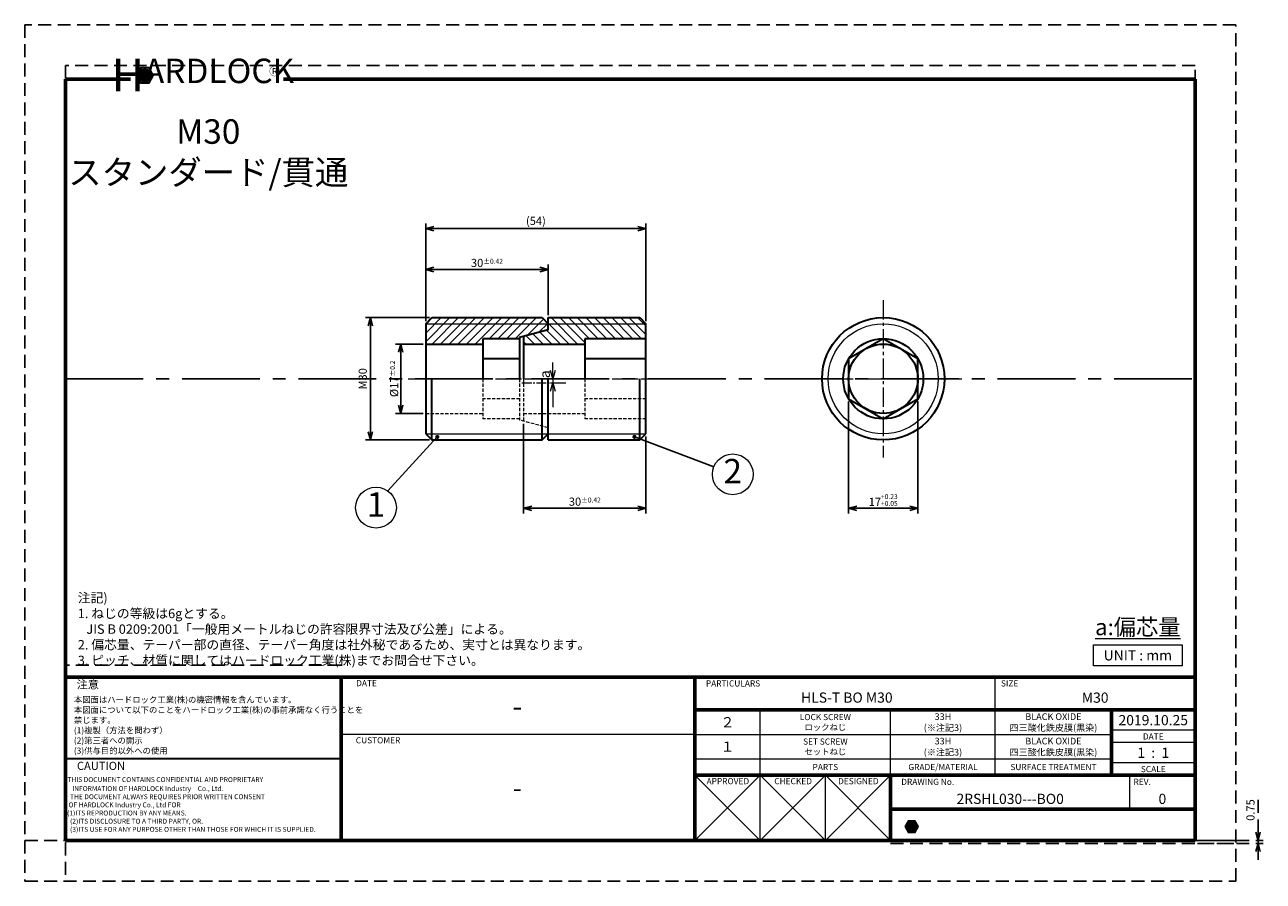
# Model space of a CAD drawing. Units: millimetres. Extents: x 0 to 304, y 0 to 210.
import ezdxf

# ---------------------------------------------------------------- set-up
doc = ezdxf.new("R2010")
doc.units = ezdxf.units.MM
doc.header["$MEASUREMENT"] = 0
doc.linetypes.add('CENTER2', pattern=[28.575, 19.05, -3.175, 3.175, -3.175])
doc.linetypes.add('HIDDEN2', pattern=[4.7625, 3.175, -1.5875])
for name, color, linetype, lineweight in [('中心線', 1, 'CENTER2', 9), ('外形線', 3, 'Continuous', 30), ('寸法線', 2, 'Continuous', 13), ('文字', 7, 'Continuous', 30), ('枠線', 4, 'Continuous', 60), ('細線', 1, 'Continuous', 9)]:
    doc.layers.add(name, color=color, linetype=linetype, lineweight=lineweight)
doc.layers.add('補助線', color=7, linetype='HIDDEN2', plot=False)
doc.dimstyles.new('ISO-25', dxfattribs={"dimtxt": 2, "dimasz": 2, "dimexe": 1.25, "dimexo": 0.625, "dimtad": 1, "dimdec": 4, "dimdsep": 46, "dimtxsty": 'Standard', "dimblk": 'OPEN30', "dimcen": 2.5, "dimadec": 6, "dimazin": 0, "dimtfac": 1, "dimtmove": 0, "dimatfit": 3, "dimldrblk": 'OPEN30', "dimfxl": 1, "dimarcsym": 0})

# ---------------------------------------------------------------- blocks, each defined once
blk = doc.blocks.new('_Open30')
at = {"color": 0, "linetype": 'ByBlock', "lineweight": -2}
for p, q in [((-1, 0.268), (0, 0)), ((0, 0), (-1, -0.268)), ((0, 0), (-1, 0))]:
    blk.add_line(p, q, dxfattribs=at)
blk = doc.blocks.new('*D6')
at = {"layer": 'Defpoints', "color": 0}
for p in [(287, 10), (287, 9.25), (302.48, 10)]:
    blk.add_point(p, dxfattribs=at)
at = {"layer": '補助線', "color": 0, "lineweight": -2}
for p, q in [((302.48, 12), (302.48, 20.92)), ((287.62, 10), (303.73, 10)), ((287.62, 9.25), (303.73, 9.25)), ((302.48, 9.25), (302.48, 10)), ((302.48, 7.25), (302.48, 5.25))]:
    blk.add_line(p, q, dxfattribs=at)
at = {"layer": '補助線', "color": 0, "lineweight": -2, "xscale": 2, "yscale": 2, "zscale": 2}
for p, rotation in [((302.48, 10), 270), ((302.48, 9.25), 90)]:
    blk.add_blockref('_Open30', p, dxfattribs=dict(at, rotation=rotation))
at = {"layer": '補助線', "color": 0, "insert": (300.86, 17.46), "char_height": 2, "attachment_point": 5, "rotation": 90}
blk.add_mtext('0.75', dxfattribs=at)
blk = doc.blocks.new('*D7')
at = {"layer": 'Defpoints', "color": 0}
for p in [(128.35, 149.99), (98.35, 136.69), (128.35, 138.19)]:
    blk.add_point(p, dxfattribs=at)
at = {"layer": '寸法線', "color": 0, "lineweight": -2}
for p, q in [((98.35, 137.32), (98.35, 151.24)), ((100.35, 149.99), (126.35, 149.99)), ((128.35, 138.82), (128.35, 151.24))]:
    blk.add_line(p, q, dxfattribs=at)
at = {"layer": '寸法線', "color": 0, "lineweight": -2, "xscale": 2, "yscale": 2, "zscale": 2, "rotation": 180}
blk.add_blockref('_Open30', (98.35, 149.99), dxfattribs=at)
at = {"layer": '寸法線', "color": 0, "lineweight": -2, "xscale": 2, "yscale": 2, "zscale": 2}
blk.add_blockref('_Open30', (128.35, 149.99), dxfattribs=at)
at = {"layer": '寸法線', "color": 0, "insert": (113.35, 151.61), "char_height": 2, "attachment_point": 5}
blk.add_mtext('30{\\H1.200000;%%p0.42}', dxfattribs=at)
blk = doc.blocks.new('*D8')
at = {"layer": 'Defpoints', "color": 0}
for p in [(122.35, 112.8), (152.35, 109.69), (152.35, 91.44)]:
    blk.add_point(p, dxfattribs=at)
at = {"layer": '寸法線', "color": 0, "lineweight": -2}
for p, q in [((122.35, 112.18), (122.35, 90.19)), ((152.35, 109.07), (152.35, 90.19)), ((124.35, 91.44), (150.35, 91.44))]:
    blk.add_line(p, q, dxfattribs=at)
at = {"layer": '寸法線', "color": 0, "lineweight": -2, "xscale": 2, "yscale": 2, "zscale": 2, "rotation": 180}
blk.add_blockref('_Open30', (122.35, 91.44), dxfattribs=at)
at = {"layer": '寸法線', "color": 0, "lineweight": -2, "xscale": 2, "yscale": 2, "zscale": 2}
blk.add_blockref('_Open30', (152.35, 91.44), dxfattribs=at)
at = {"layer": '寸法線', "color": 0, "insert": (137.35, 93.07), "char_height": 2, "attachment_point": 5}
blk.add_mtext('30{\\H1.200000;%%p0.42}', dxfattribs=at)
blk = doc.blocks.new('*D9')
at = {"layer": 'Defpoints', "color": 0}
for p in [(152.35, 160.02), (98.35, 136.69), (152.35, 136.69)]:
    blk.add_point(p, dxfattribs=at)
at = {"layer": '寸法線', "color": 0, "lineweight": -2}
for p, q in [((98.35, 137.32), (98.35, 161.27)), ((152.35, 137.32), (152.35, 161.27)), ((100.35, 160.02), (150.35, 160.02))]:
    blk.add_line(p, q, dxfattribs=at)
at = {"layer": '寸法線', "color": 0, "lineweight": -2, "xscale": 2, "yscale": 2, "zscale": 2, "rotation": 180}
blk.add_blockref('_Open30', (98.35, 160.02), dxfattribs=at)
at = {"layer": '寸法線', "color": 0, "lineweight": -2, "xscale": 2, "yscale": 2, "zscale": 2}
blk.add_blockref('_Open30', (152.35, 160.02), dxfattribs=at)
at = {"layer": '寸法線', "color": 0, "insert": (125.35, 161.65), "char_height": 2, "attachment_point": 5}
blk.add_mtext('(54)', dxfattribs=at)
blk = doc.blocks.new('*D10')
at = {"layer": 'Defpoints', "color": 0}
for p in [(202.03, 118.29), (219.03, 118.29), (219.03, 91.44)]:
    blk.add_point(p, dxfattribs=at)
at = {"layer": '寸法線', "color": 0, "lineweight": -2}
for p, q in [((202.03, 117.66), (202.03, 90.19)), ((219.03, 117.66), (219.03, 90.19)), ((204.03, 91.44), (217.03, 91.44))]:
    blk.add_line(p, q, dxfattribs=at)
at = {"layer": '寸法線', "color": 0, "lineweight": -2, "xscale": 2, "yscale": 2, "zscale": 2, "rotation": 180}
blk.add_blockref('_Open30', (202.03, 91.44), dxfattribs=at)
at = {"layer": '寸法線', "color": 0, "lineweight": -2, "xscale": 2, "yscale": 2, "zscale": 2}
blk.add_blockref('_Open30', (219.03, 91.44), dxfattribs=at)
at = {"layer": '寸法線', "color": 0, "insert": (210.53, 93.47), "char_height": 2, "attachment_point": 5}
blk.add_mtext('17{\\H1.200000;\\S+0.23^ +0.05;}', dxfattribs=at)
blk = doc.blocks.new('*D11')
at = {"layer": 'Defpoints', "color": 0}
for p in [(99.85, 138.19), (84.78, 108.19), (99.85, 108.19)]:
    blk.add_point(p, dxfattribs=at)
at = {"layer": '寸法線', "color": 0, "lineweight": -2}
for p, q in [((99.23, 138.19), (83.53, 138.19)), ((84.78, 136.19), (84.78, 110.19)), ((99.23, 108.19), (83.53, 108.19))]:
    blk.add_line(p, q, dxfattribs=at)
at = {"layer": '寸法線', "color": 0, "lineweight": -2, "xscale": 2, "yscale": 2, "zscale": 2}
for p, rotation in [((84.78, 138.19), 90), ((84.78, 108.19), 270)]:
    blk.add_blockref('_Open30', p, dxfattribs=dict(at, rotation=rotation))
at = {"layer": '寸法線', "color": 0, "insert": (83.15, 123.19), "char_height": 2, "attachment_point": 5, "rotation": 90}
blk.add_mtext('M30', dxfattribs=at)
blk = doc.blocks.new('*D12')
at = {"layer": 'Defpoints', "color": 0}
for p in [(98.35, 131.69), (92.2, 114.69), (98.35, 114.69)]:
    blk.add_point(p, dxfattribs=at)
at = {"layer": '寸法線', "color": 0, "lineweight": -2}
for p, q in [((97.73, 131.69), (90.95, 131.69)), ((92.2, 129.69), (92.2, 116.69)), ((97.73, 114.69), (90.95, 114.69))]:
    blk.add_line(p, q, dxfattribs=at)
at = {"layer": '寸法線', "color": 0, "lineweight": -2, "xscale": 2, "yscale": 2, "zscale": 2}
for p, rotation in [((92.2, 131.69), 90), ((92.2, 114.69), 270)]:
    blk.add_blockref('_Open30', p, dxfattribs=dict(at, rotation=rotation))
at = {"layer": '寸法線', "color": 0, "insert": (90.58, 123.19), "char_height": 2, "attachment_point": 5, "rotation": 90}
blk.add_mtext('%%c17{\\H1.200000;%%p0.2}', dxfattribs=at)

msp = doc.modelspace()

# ---------------------------------------------------------------- hatches: boundary and pattern name
at = {"layer": '寸法線'}
for color, points in [(7, [(31.52932, 197.59314), (30.47882, 199.41266), (28.37783, 199.41266), (27.32733, 197.59314), (28.37783, 195.77363), (30.47882, 195.77363)]), (1, [(30.92833, 197.59314, 1), (27.92833, 197.59314, 1)]), (7, [(219.21135, 13.38361), (218.37095, 14.83923), (216.69015, 14.83923), (215.84975, 13.38361), (216.69015, 11.928), (218.37095, 11.928)]), (1, [(218.73055, 13.38361, 1), (216.33055, 13.38361, 1)])]:
    msp.add_hatch(color=color, dxfattribs=at).paths.add_polyline_path(points)
at = {"layer": '細線'}
h = msp.add_hatch(dxfattribs=at)
h.set_pattern_fill('ANSI31', color=0, scale=12, style=0)
h.paths.add_polyline_path([(112.352, 131.69383), (112.352, 133.00879), (121.352, 133.00879), (121.352, 133.31819), (128.352, 135.19383), (128.352, 136.69383), (98.352, 136.69383), (98.352, 131.69383)])
h.paths.add_polyline_path([(128.352, 136.69383), (126.852, 138.19383), (99.852, 138.19383), (98.352, 136.69383)])
h = msp.add_hatch(dxfattribs=at)
h.set_pattern_fill('ANSI31', color=0, scale=12, angle=90, style=0)
h.paths.add_polyline_path([(152.352, 133.00879), (152.352, 136.69383), (128.352, 136.69383), (128.352, 135.19383), (122.352, 133.58614), (122.352, 131.69383), (137.352, 131.69383), (137.352, 133.00879)])
h.paths.add_polyline_path([(152.352, 136.69383), (150.852, 138.19383), (128.352, 138.19383), (128.352, 136.69383)])

# ---------------------------------------------------------------- linework, layer by layer
at = {"layer": '中心線', "color": 0, "linetype": 'CENTER2', "ltscale": 0.25}
for p, q in [((210.53406, 142.4905), (210.53406, 103.89716)), ((94.05533, 123.19383), (156.64867, 123.19383)), ((191.2374, 123.19383), (229.83073, 123.19383))]:
    msp.add_line(p, q, dxfattribs=at)
at = {"layer": '外形線', "color": 0}
for p, q in [((98.352, 136.69383), (99.852, 138.19383)), ((98.352, 136.69383), (98.352, 109.69383)), ((99.852, 138.19383), (126.852, 138.19383)), ((126.852, 138.19383), (128.352, 136.69383)), ((128.352, 138.19383), (150.852, 138.19383)), ((128.352, 135.19383), (128.352, 138.19383)), ((150.852, 138.19383), (152.352, 136.69383)), ((152.352, 109.69383), (152.352, 136.69383)), ((128.352, 135.19383), (121.352, 133.31819)), ((98.352, 131.69383), (112.352, 131.69383)), ((121.352, 133.00879), (112.352, 133.00879)), ((112.352, 133.00879), (112.352, 123.19383)), ((121.352, 133.31819), (121.352, 123.19383)), ((122.352, 133.58614), (122.352, 123.19383)), ((122.352, 131.69383), (137.352, 131.69383)), ((152.352, 133.00879), (137.352, 133.00879)), ((137.352, 133.00879), (137.352, 123.19383)), ((121.352, 128.10131), (112.352, 128.10131)), ((152.352, 128.10131), (137.352, 128.10131)), ((99.852, 108.19383), (99.852, 123.19383)), ((126.852, 108.19383), (126.852, 123.19383)), ((128.352, 108.19383), (128.352, 123.19383)), ((150.852, 108.19383), (150.852, 123.19383)), ((98.352, 109.69383), (99.852, 108.19383)), ((126.852, 108.19383), (128.352, 109.69383)), ((150.852, 108.19383), (152.352, 109.69383)), ((99.852, 108.19383), (126.852, 108.19383)), ((128.352, 108.19383), (150.852, 108.19383))]:
    msp.add_line(p, q, dxfattribs=at)
at = {"layer": '外形線', "color": 7}
msp.add_line((77.55446, 29.99969), (10, 29.99969), dxfattribs=at)
at = {"layer": '外形線', "color": 0}
msp.add_lwpolyline([(202.03406, 118.28635), (210.53406, 113.37888), (219.03406, 118.28635), (219.03406, 128.10131), (210.53406, 133.00879), (202.03406, 128.10131)], close=True, dxfattribs=at)
for radius in [15, 9.81495, 8.5]:
    msp.add_circle((210.53406, 123.19383), radius, dxfattribs=at)
at = {"layer": '寸法線', "color": 0}
for p, q in [((129.51075, 125.19383), (129.51075, 127.19383)), ((128.9031, 123.19383), (132.71073, 123.19383)), ((128.9031, 122.19383), (132.71073, 122.19383)), ((129.51075, 123.19383), (129.51075, 122.19383)), ((129.51075, 120.19383), (129.51075, 116.27716))]:
    msp.add_line(p, q, dxfattribs=at)
at = {"layer": '寸法線', "color": 0, "linetype": 'CENTER2', "ltscale": 0.125}
msp.add_line((121.9376, 122.19383), (130.43159, 122.19383), dxfattribs=at)
at = {"layer": '寸法線', "color": 7}
for p, q in [((164.34468, 29.99969), (164.34468, 41.99938)), ((180.34468, 10), (180.34468, 41.99938)), ((212.34468, 25.99938), (212.34468, 41.99938)), ((287, 36.99938), (266.52349, 36.99938)), ((164.34468, 35.99954), (266.52349, 35.99954)), ((287, 33.99938), (266.52349, 33.99938)), ((164.34468, 29.99969), (266.52349, 29.99969)), ((287, 28.99938), (266.52349, 28.99938)), ((164.34468, 10), (180.34468, 25.99969)), ((180.34468, 10), (164.34468, 25.99938)), ((180.34468, 25.99969), (196.34468, 10)), ((196.34468, 25.99938), (180.34468, 10)), ((196.34468, 10), (196.34468, 25.99938)), ((196.34468, 10), (212.34468, 25.99938)), ((212.34468, 10), (196.34468, 25.99938))]:
    msp.add_line(p, q, dxfattribs=at)
at = {"layer": '寸法線', "color": 7, "lineweight": 30, "true_color": 0xfcfcfc}
msp.add_lwpolyline([(27.32733, 197.59314), (28.37783, 195.77363), (30.47882, 195.77363), (31.52932, 197.59314), (30.47882, 199.41266), (28.37783, 199.41266)], close=True, dxfattribs=at)
at = {"layer": '寸法線', "color": 7}
msp.add_lwpolyline([(262.09874, 57.92982), (283.8672, 57.92982), (283.8672, 52.83383), (262.09874, 52.83383)], close=True, dxfattribs=at)
at = {"layer": '寸法線', "color": 7, "lineweight": 20, "true_color": 0xfcfcfc}
msp.add_lwpolyline([(215.84975, 13.38361), (216.69015, 11.928), (218.37095, 11.928), (219.21135, 13.38361), (218.37095, 14.83923), (216.69015, 14.83923)], close=True, dxfattribs=at)
at = {"layer": '寸法線', "color": 7, "lineweight": 30, "true_color": 0xfcfcfc}
msp.add_circle((29.42833, 197.59314), 1.5, dxfattribs=at)
at = {"layer": '寸法線', "color": 7}
for centre in [(173.6339, 99.77145), (86.14524, 91.60216)]:
    msp.add_circle(centre, 5, dxfattribs=at)
at = {"layer": '寸法線', "color": 7, "lineweight": 20, "true_color": 0xfcfcfc}
msp.add_circle((217.53055, 13.38361), 1.2, dxfattribs=at)
at = {"layer": '枠線', "color": 7}
for p, q in [((10, 196.69414), (10, 10)), ((25.97029, 196.69414), (10, 196.69414)), ((63.41279, 196.69414), (287, 196.69414)), ((287, 10), (287, 196.69414)), ((77.62332, 49.99938), (10, 49.99938)), ((77.62332, 10), (77.62332, 49.99938)), ((77.62332, 49.99938), (164.34468, 49.99938)), ((164.34468, 10), (164.34468, 49.99938)), ((286.80276, 49.99938), (164.34468, 49.99938)), ((287, 49.99938), (181.88414, 49.99938)), ((287, 41.99938), (164.34468, 41.99938)), ((266.52349, 25.99938), (266.52349, 41.99938)), ((287, 25.99938), (164.34468, 25.99938)), ((212.34468, 25.99938), (212.34468, 10)), ((287, 17.63837), (212.34468, 17.63837)), ((10, 10), (287, 10)), ((99.93653, 10), (287, 10))]:
    msp.add_line(p, q, dxfattribs=at)
at = {"layer": '細線', "color": 0}
for p, q in [((98.352, 136.69383), (128.352, 136.69383)), ((128.352, 136.69383), (152.352, 136.69383)), ((98.352, 109.69383), (128.352, 109.69383)), ((128.352, 109.69383), (152.352, 109.69383))]:
    msp.add_line(p, q, dxfattribs=at)
at = {"layer": '細線', "color": 0, "linetype": 'HIDDEN2', "ltscale": 0.25}
for p, q in [((112.352, 123.19383), (112.352, 113.37888)), ((121.352, 123.19383), (121.352, 113.06948)), ((122.352, 123.19383), (122.352, 112.80153)), ((98.352, 114.69383), (112.352, 114.69383)), ((128.352, 111.19383), (121.352, 113.06948)), ((122.352, 114.69383), (137.352, 114.69383))]:
    msp.add_line(p, q, dxfattribs=at)
at = {"layer": '細線', "color": 7, "linetype": 'HIDDEN2', "ltscale": 0.25}
for p, q in [((137.352, 123.19383), (137.352, 113.37888)), ((121.352, 118.28635), (112.352, 118.28635)), ((152.352, 118.28635), (137.352, 118.28635)), ((121.352, 113.37888), (112.352, 113.37888)), ((152.352, 113.37888), (137.352, 113.37888))]:
    msp.add_line(p, q, dxfattribs=at)
at = {"layer": '細線', "color": 7}
for p, q in [((238.02392, 25.99938), (238.02392, 49.99938)), ((164.34468, 35.99954), (77.62332, 35.99954)), ((271, 17.63837), (271, 25.99938))]:
    msp.add_line(p, q, dxfattribs=at)
at = {"layer": '細線', "color": 0}
msp.add_circle((210.53406, 123.19383), 13.5, dxfattribs=at)
at = {"layer": '補助線', "color": 3}
for p, q in [((10, 200), (10, 0)), ((28.37783, 199.41266), (30.47882, 195.77363)), ((77.62332, 52.99938), (10, 52.99938)), ((216.69015, 14.83923), (218.37095, 11.928)), ((0, 10), (297, 10)), ((212.34468, 9.25), (297, 9.25))]:
    msp.add_line(p, q, dxfattribs=at)
at = {"layer": '補助線', "color": 1, "linetype": 'CENTER2'}
msp.add_line((10, 123.19383), (287, 123.19383), dxfattribs=at)
at = {"layer": '補助線', "color": 3}
for points in [[(0, 0), (297, 0), (297, 210), (0, 210)], [(10, 10), (287, 10), (287, 200), (10, 200)]]:
    msp.add_lwpolyline(points, close=True, dxfattribs=at)

# ---------------------------------------------------------------- block references
at = {"layer": '寸法線', "color": 0, "xscale": 2, "yscale": 2, "zscale": 2}
for p, rotation in [((129.51075, 123.19383), 270), ((129.51075, 122.19383), 90)]:
    msp.add_blockref('_Open30', p, dxfattribs=dict(at, rotation=rotation))

# ---------------------------------------------------------------- texts
at = {"layer": '外形線', "color": 7, "lineweight": 50, "insert": (59.93202, 199.6035), "char_height": 2, "width": 8.8056818, "attachment_point": 1}
msp.add_mtext('{\\fMS PGothic|b0|i0|c128|p50;Ⓡ}', dxfattribs=at)
at = {"layer": '寸法線', "color": 0, "insert": (127.55112, 124.31415), "char_height": 2.5, "attachment_point": 5, "rotation": 90}
msp.add_mtext('{\\fMS UI Gothic|b0|i0|c0|p0;a}', dxfattribs=at)
at = {"layer": '寸法線', "color": 7, "char_height": 6, "attachment_point": 5}
for s, insert, width in [('{2}', (173.6339, 99.77145), 2.708749), ('{1}', (86.14524, 91.60216), 4.1793796)]:
    msp.add_mtext(s, dxfattribs=dict(at, insert=insert, width=width))
at = {"layer": '寸法線', "color": 7, "insert": (262.4931, 64.32587), "char_height": 4, "attachment_point": 1}
msp.add_mtext_dynamic_manual_height_columns('{\\fMS UI Gothic|b0|i0|c128|p49;\\La:偏芯量}', width=30.1033426, gutter_width=30.10334, heights=[13.99471], dxfattribs=at)
at = {"layer": '文字', "color": 7}
for s, insert, char_height, width, attachment_point in [('{\\fCarbon Block|b0|i0|c0|p2;\\H1.3333x;H\\H0.75x;ARDLOCK}', (43.68048, 197.69414), 6, 67.3609627, 5), ('{\\fMS UI Gothic|b0|i0|c128|p2;M30\\Pスタンダード/貫通}', (45, 178.81985), 6, 80.0000001, 5), ('{\\fMS UI Gothic|b0|i0|c128|p50;注記\\fMS UI Gothic|b0|i0|c0|p50;)\\P\\fMS UI Gothic|b0|i0|c128|p50;1. \\fMS UI Gothic|b0|i0|c128|p49;ねじの等級は6gとする。\\P   JIS B 0209:2001「一般用メートルねじの許容限界寸法及び公差」による。\\fMS UI Gothic|b0|i0|c128|p50;\\P\\pxt9;\\fMS UI Gothic|b0|i0|c0|p50;2. 偏芯量、テーパー部の直径、テーパー角度は社外秘であるため、実寸とは異なります。\\P3. ピッチ、材質に関してはハードロック工業(株)までお問合せ下さい。}', (13, 52.99938), 2.3, 137.3867019, 7), ('{\\fMS UI Gothic|b0|i0|c128|p2;\\H1.087x;UNIT : mm}', (272.98297, 55.38183), 2.3, 21.7684611, 5), ('\\pxql;{\\fMS UI Gothic|b0|i0|c128|p2;\u3000注意}', (43.81166, 48.25496), 2, 67.6233229, 5), ('{\\fMS UI Gothic|b0|i0|c128|p2;DATE}', (83.81304, 48.56578), 1.5, 12.3794437, 5), ('{\\fMS UI Gothic|b0|i0|c128|p2;PARTICULARS}', (173.70521, 48.49529), 1.5, 18.7210552, 5), ('\\pxql;{\\fMS UI Gothic|b0|i0|c128|p2;   SIZE}', (247.19155, 48.50185), 1.5, 18.3352666, 5), ('{\\fMS UI Gothic|b0|i0|c128|p2;HLS-T BO M30}', (201.61563, 45.03222), 2.5, 73.6792365, 5), ('{\\fMS UI Gothic|b0|i0|c128|p2;M30}', (262.51196, 45.01198), 2.5, 48.976084, 5), ('\\pxql;{\\fMS UI Gothic|b0|i0|c128|p2;\u3000本図面はハードロック工業(株)の機密情報を含んでいます。\\P\u3000本図面について以下のことをハードロック工業(株)の事前承諾なく行うことを\\P\u3000禁じます。\\P\u3000(1)複製（方法を問わず）\\P\u3000(2)第三者への開示\\P\u3000(3)供与目的以外への使用}', (43.81166, 38.25512), 1.5, 67.6233229, 5), ('{\\fMS UI Gothic|b0|i0|c128|p2;-}', (120.7926, 42.86714), 5, 86.7213563, 5), ('{\\fMS UI Gothic|b0|i0|c128|p2;２}', (172.34468, 38.99946), 2.5, 16, 5), ('{\\fMS UI Gothic|b0|i0|c128|p2;LOCK SCREW\\Pロックねじ}', (196.34468, 38.99946), 1.5, 32, 5), ('{\\fMS UI Gothic|b0|i0|c128|p2;\\H1.087x;33H\\P(※注記3)}', (225.1843, 38.99946), 1.5, 25.6792365, 5), ('{\\fMS UI Gothic|b0|i0|c128|p2;\\H1.087x;BLACK OXIDE\\P四三酸化鉄皮膜(黒染)}', (252.2737, 38.99946), 1.5, 28.4995759, 5), ('{\\fMS UI Gothic|b0|i0|c128|p2;2019.10.25}', (276.76175, 39.49938), 2.5, 20.4765081, 5), ('{\\fMS UI Gothic|b0|i0|c128|p2;CUSTOMER}', (86.64231, 34.56593), 1.5, 18.0379648, 5), ('{\\fMS UI Gothic|b0|i0|c128|p2;１}', (172.34468, 32.99962), 2.5, 16, 5), ('{\\fMS UI Gothic|b0|i0|c128|p2;SET SCREW\\P\\pxt13;セットねじ}', (196.34468, 32.99962), 1.5, 32, 5), ('{\\fMS UI Gothic|b0|i0|c128|p2;\\H1.087x;33H\\P(※注記3)}', (225.1843, 32.99962), 1.5, 25.6792365, 5), ('{\\fMS UI Gothic|b0|i0|c128|p2;\\H1.087x;BLACK OXIDE\\P四三酸化鉄皮膜(黒染)}', (252.2737, 32.99962), 1.5, 28.4995759, 5), ('{\\fMS UI Gothic|b0|i0|c128|p2;DATE}', (276.76175, 35.49938), 1.5, 20.4765081, 5), ('{\\fMS UI Gothic|b0|i0|c128|p2;1  :  1}', (276.76175, 31.49938), 2.5, 20.4765081, 5), ('\\pxql;{\\fMS UI Gothic|b0|i0|c128|p2;\u3000CAUTION}', (43.84609, 28.28641), 2, 67.5544601, 5), ('{\\fMS UI Gothic|b0|i0|c128|p2;PARTS}', (196.34468, 28.00814), 1.5, 32, 5), ('{\\fMS UI Gothic|b0|i0|c128|p2;GRADE/MATERIAL}', (225.1843, 27.99954), 1.5, 25.6792365, 5), ('{\\fMS UI Gothic|b0|i0|c128|p2;SURFACE TREATMENT}', (252.2737, 27.99954), 1.5, 28.4995759, 5), ('{\\fMS UI Gothic|b0|i0|c128|p2;SCALE}', (276.76175, 27.49938), 1.5, 20.4765081, 5), ('\\pxql;{\\fMS UI Gothic|b0|i0|c128|p2;\u3000 \\H0.8x;THIS DOCUMENT CONTAINS CONFIDENTIAL AND PROPRIETARY\\P\u3000INFORMATION OF HARDLOCK Industry\u3000Co., Ltd.\\P   THE DOCUMENT ALWAYS REQUIRES PRIOR WRITTEN CONSENT      \\P  OF HARDLOCK Industry Co., Ltd FOR\\P\u3000 (1)ITS REPRODUCTION BY ANY MEANS.\\P   (2)ITS DISCLOSURE TO A THIRD PARTY, OR.\\P   (3)ITS USE FOR ANY PURPOSE OTHER THAN THOSE FOR WHICH IT IS SUPPLIED. }', (43.81166, 18.96726), 1.5, 67.6233229, 5), ('{\\fMS UI Gothic|b0|i0|c128|p2;APPROVED}', (172.43147, 24.53651), 1.5, 16, 5), ('{\\fMS UI Gothic|b0|i0|c128|p2;CHECKED}', (188.43147, 24.53651), 1.5, 16, 5), ('{\\fMS UI Gothic|b0|i0|c128|p2;DESIGNED}', (204.43147, 24.53651), 1.5, 16, 5), ('{\\fMS UI Gothic|b0|i0|c128|p2;DRAWING No.}', (221.44724, 24.37447), 1.5, 18.2051305, 5), ('\\pxql;{\\fMS UI Gothic|b0|i0|c128|p2;  REV.}', (279, 24.37447), 1.5, 16, 5), ('{\\fMS UI Gothic|b0|i0|c128|p2;\\H0.92x;-}', (120.7926, 22.86745), 5, 86.7213563, 5), ('{\\fMS UI Gothic|b0|i0|c128|p2;2RSHL030---BO0}', (241.67234, 20.19396), 2.5, 58.6553205, 5), ('{\\fMS UI Gothic|b0|i0|c128|p2;0}', (279, 20.19396), 2.5, 16, 5)]:
    msp.add_mtext(s, dxfattribs=dict(at, insert=insert, char_height=char_height, width=width, attachment_point=attachment_point))

# ---------------------------------------------------------------- dimensions: what is measured, and where the dimension line sits
at = {"layer": '寸法線', "color": 0}
dim = msp.add_linear_dim(base=(152.352, 160.02028), p1=(98.352, 136.69383), p2=(152.352, 136.69383), text='(<>)', dimstyle='ISO-25', dxfattribs=at)
dim.commit()
dim.dimension.update_dxf_attribs({"geometry": '*D9', "text_midpoint": (125.352, 160.02028), "dimtype": 160})
for base, p1, p2, override, picture, middle in [((128.352, 149.98567), (98.352, 136.69383), (128.352, 138.19383), {"dimtol": 1, "dimlim": 0, "dimtp": 0.42, "dimtm": 0.42, "dimtfac": 0.6}, '*D7', (113.352, 149.98567)), ((152.352, 91.44352), (122.352, 112.80153), (152.352, 109.69383), {"dimtol": 1, "dimtp": 0.42, "dimtm": 0.42, "dimtfac": 0.6}, '*D8', (137.352, 91.44352))]:
    dim = msp.add_linear_dim(base=base, p1=p1, p2=p2, dimstyle='ISO-25', override=override, dxfattribs=at)
    dim.commit()
    dim.dimension.update_dxf_attribs({"geometry": picture, "text_midpoint": middle, "dimtype": 160})
dim = msp.add_linear_dim(base=(84.7775, 108.19383), p1=(99.852, 138.19383), p2=(99.852, 108.19383), angle=90, text='M<>', dimstyle='ISO-25', dxfattribs=at)
dim.commit()
dim.dimension.update_dxf_attribs({"geometry": '*D11', "text_midpoint": (84.7775, 123.19383), "dimtype": 160})
dim = msp.add_linear_dim(base=(92.20389, 114.69383), p1=(98.352, 131.69383), p2=(98.352, 114.69383), angle=90, text='%%c<>', dimstyle='ISO-25', override={"dimtol": 1, "dimlim": 0, "dimtp": 0.2, "dimtm": 0.2, "dimtfac": 0.6}, dxfattribs=at)
dim.commit()
dim.dimension.update_dxf_attribs({"geometry": '*D12', "text_midpoint": (90.57889, 123.19383)})
dim = msp.add_linear_dim(base=(219.03406, 91.44352), p1=(202.03406, 118.28635), p2=(219.03406, 118.28635), dimstyle='ISO-25', override={"dimtol": 1, "dimlim": 0, "dimtp": 0.23, "dimtm": -0.05, "dimtfac": 0.6, "dimtolj": 0}, dxfattribs=at)
dim.commit()
dim.dimension.update_dxf_attribs({"geometry": '*D10', "text_midpoint": (210.53406, 93.46852)})
at = {"layer": '補助線', "color": 3}
dim = msp.add_linear_dim(base=(302.48104, 10), p1=(287, 9.25), p2=(287, 10), angle=90, dimstyle='ISO-25', dxfattribs=at)
dim.commit()
dim.dimension.update_dxf_attribs({"geometry": '*D6', "text_midpoint": (300.85604, 17.45833)})

# ---------------------------------------------------------------- leaders
at = {"layer": '寸法線', "color": 7}
for points in [[(101.17112, 108.94383), (89.00826, 95.70132)], [(149.51734, 108.95586), (168.98538, 101.613)]]:
    msp.add_leader(points, dimstyle='ISO-25', override={"dimtxt": 2, "dimasz": 4, "dimgap": 0.625, "dimtad": 0, "dimldrblk": 'DotSmall'}, dxfattribs=at)

doc.saveas('drawing.dxf')
